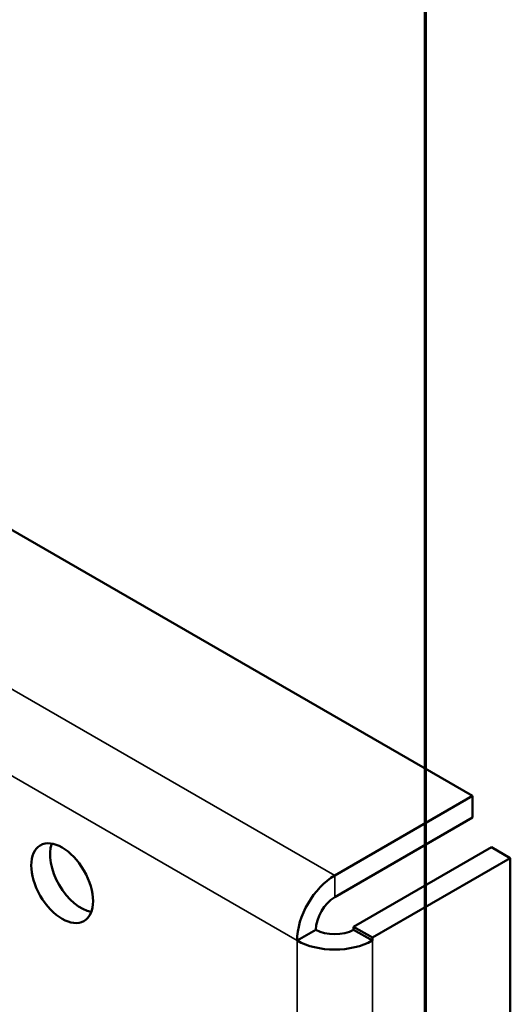
# Model space of a CAD drawing. Units: inches. Extents: x 2 to 86, y 1 to 67.
# Drawn here: x 84 to 85.2, y 55.3 to 57.7 of the extents above; entities that cross this region are included whole.
import ezdxf

# ---------------------------------------------------------------- set-up
doc = ezdxf.new("R2010")
doc.units = ezdxf.units.IN
doc.header["$LTSCALE"] = 4
doc.header["$MEASUREMENT"] = 0
doc.layers.get('0').update_dxf_attribs({"lineweight": 25})
for name, color, linetype, lineweight in [('Border (ANSI)', 7, 'Continuous', 70), ('Visible (ANSI)', 7, 'Continuous', 50), ('Visible Narrow (ANSI)', 7, 'Continuous', 35)]:
    doc.layers.add(name, color=color, linetype=linetype, lineweight=lineweight)

# ---------------------------------------------------------------- blocks, each defined once
blk = doc.blocks.new('Borders Default Border')
at = {"layer": 'Border (ANSI)', "flags": 128}
blk.add_lwpolyline([(0.75, 0.5), (0.75, 16.5), (21.25, 16.5), (21.25, 0.5), (0.75, 0.5)], dxfattribs=at)

msp = doc.modelspace()

# ---------------------------------------------------------------- linework, layer by layer
at = {"layer": 'Visible (ANSI)'}
for p, q in [((85.1125, 55.8333), (70.3168, 64.3756)), ((84.7857, 55.6446), (85.1125, 55.8333)), ((85.1125, 55.8333), (85.1125, 55.7818)), ((84.7857, 55.5931), (85.1125, 55.7818)), ((85.157, 55.7115), (84.8303, 55.5228)), ((85.2016, 55.6857), (85.157, 55.7115)), ((84.8749, 55.4971), (85.2016, 55.6857)), ((85.2016, 47.8271), (85.2016, 55.6857)), ((84.8749, 55.4971), (84.8303, 55.5228)), ((84.8303, 55.5159), (84.8303, 55.5228)), ((84.6965, 55.4902), (84.7411, 55.5159)), ((84.8303, 55.5159), (84.8749, 55.4902)), ((84.8749, 55.4971), (84.8749, 55.4902))]:
    msp.add_line(p, q, dxfattribs=at)
msp.add_ellipse((84.1401, 55.6262), major_axis=(0.0518, -0.0897), ratio=0.57735, dxfattribs=at)
for centre, major_axis, start_param, end_param in [((84.1847, 55.6519), (0.0518, -0.0897), 3.586852, 5.837926), ((84.7857, 55.5416), (0.0631, 0.1092), 0.785398, 2.356194), ((84.7857, 55.5416), (0.0315, 0.0546), 0.785398, 2.356194), ((84.7857, 55.5416), (0.0631, 0), 3.926991, 5.497787), ((84.7857, 55.5416), (-0.1261, 0), 0.785398, 2.356194)]:
    msp.add_ellipse(centre, major_axis=major_axis, ratio=0.57735, start_param=start_param, end_param=end_param, dxfattribs=at)
at = {"layer": 'Visible Narrow (ANSI)'}
for p, q in [((69.99, 64.1869), (84.7857, 55.6446)), ((84.6965, 55.4902), (69.9008, 64.0324)), ((84.7857, 55.6446), (84.7857, 55.5931)), ((84.6965, 46.7551), (84.6965, 55.4902)), ((84.8749, 55.4902), (84.8749, 47.2148))]:
    msp.add_line(p, q, dxfattribs=at)

# ---------------------------------------------------------------- block references
at = {"xscale": 4, "yscale": 4, "zscale": 4}
msp.add_blockref('Borders Default Border', (0, 0), dxfattribs=at)

doc.saveas('drawing.dxf')
